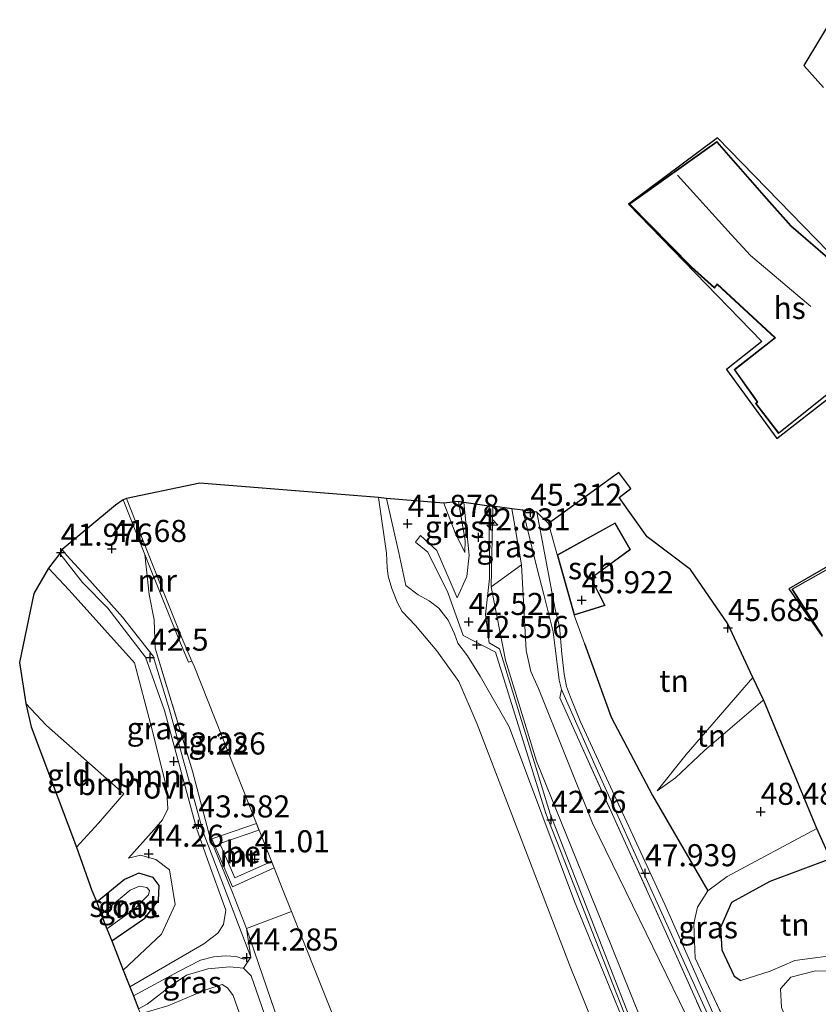
# Model space of a CAD drawing. Units: metres. Extents: x 175291 to 180010, y 318746 to 325002.
# Drawn here: x 175291 to 175381, y 321236 to 321348 of the extents above; entities that cross this region are included whole.
import ezdxf
from ezdxf.enums import TextEntityAlignment as Align

# ---------------------------------------------------------------- set-up
doc = ezdxf.new("R2010")
doc.units = ezdxf.units.M
doc.linetypes.add('IE-TERREINAFSCHEIDING', pattern=[10, 8, -2])
doc.layers.get('0').update_dxf_attribs({"lineweight": 25})
for name, color, linetype, lineweight in [('B-ME-AL-OVERIG-S-B1', 7, 'Continuous', 18), ('B-ME-GR-BOMENSTRUIKEN-GV-B6', 93, 'Continuous', 18), ('B-ME-GR-BOOM-GV-B6', 93, 'Continuous', 18), ('B-ME-GW-HOOGTEPUNT-S-B1', 10, 'Continuous', 25), ('B-ME-GW-INSTEEKWATERGANG-L-B1', 10, 'Continuous', 25), ('B-ME-GW-KRUINLIJN-L-B1', 93, 'Continuous', 18), ('B-ME-GW-TEENLIJN-L-B1', 93, 'Continuous', 18), ('B-ME-IE-GRASLAND-GV-B6', 93, 'Continuous', 18), ('B-ME-IE-GRONDWERKLIJN-GROND_INGERICHT-GV-B6', 253, 'Continuous', 18), ('B-ME-IE-TERREINAFSCHEIDING-HAAG-L-B1', 10, 'Continuous', 25), ('B-ME-IE-TERREINAFSCHEIDING-HAAGRASTER-L-B1', 10, 'Continuous', 25), ('B-ME-IE-TERREINAFSCHEIDING-RASTERHEKWERK-L-B1', 8, 'IE-TERREINAFSCHEIDING', 18), ('B-ME-KG-KADASTRAAL-DAKRAND-L-B1', 13, 'Continuous', 18), ('B-ME-KG-KADASTRAAL-NOKLIJN-L-B1', 13, 'Continuous', 18), ('B-ME-KG-KADASTRAAL-OPNAMEDTMGRENS-L-B1', 10, 'Continuous', 25), ('B-ME-MW-MUUR-GV-B6', 8, 'IE-TERREINAFSCHEIDING-KUNSTMATIG', 18), ('B-ME-OB-WATERLIJN-L-B1', 133, 'OB-WATERLIJN', 18), ('B-ME-OG-BEBOUWING-GV-B6', 173, 'Continuous', 18), ('B-ME-OG-WATER-GV-B6', 153, 'Continuous', 18), ('B-ME-VH-VERH_SOORT-BETON-OVERIG-GV-B6', 8, 'IE-TERREINAFSCHEIDING-NATUURLIJK-HOUTWAL', 18), ('B-ME-VH-VERH_SOORT-BITUMEN-GV-B6', 8, 'IE-TERREINAFSCHEIDING-NATUURLIJK-HOUTWAL', 18), ('B-ME-VH-VERH_SOORT-ONVERHARD-GV-B6', 8, 'Continuous', 18)]:
    doc.layers.add(name, color=color, linetype=linetype, lineweight=lineweight)
doc.styles.add('NLCS-ISO', font='NLCS-ISO.TTF')
doc.linetypes.add('IE-TERREINAFSCHEIDING-KUNSTMATIG', pattern='A,4,[82,NLCS.SHX,S=0.75,R=90,X=0,Y=0],4,-2', length=10)
doc.linetypes.add('IE-TERREINAFSCHEIDING-NATUURLIJK-HOUTWAL', pattern='A,7,-1.5,[67,NLCS.SHX,S=0.75,R=45,X=0,Y=0],-1.5,7,-1.5,[70,NLCS.SHX,S=0.75,R=0,X=0,Y=0],-1.5', length=20)
doc.linetypes.add('OB-WATERLIJN', pattern='A,10,[32,NLCS.SHX,S=2,R=0,X=0,Y=0],-12', length=22)

# ---------------------------------------------------------------- blocks, each defined once
blk = doc.blocks.new('hecto')
for p, q in [((0, 0.625), (-0.625, 0)), ((0, -0.625), (0, 0.625)), ((-0.625, 0), (0.625, 0)), ((0.625, 0), (0, -0.625))]:
    blk.add_line(p, q)
blk = doc.blocks.new('hoogtepunt')
for p, q in [((-0.5, 0), (0.5, 0)), ((0, 0.5), (0, -0.5))]:
    blk.add_line(p, q)

msp = doc.modelspace()

# ---------------------------------------------------------------- linework, layer by layer
at = {"layer": 'B-ME-GR-BOMENSTRUIKEN-GV-B6'}
msp.add_polyline3d([(175371.15, 321209.68, 42.66), (175357.84, 321242.69, 42.7), (175349.33, 321263.66, 42.48), (175345.81, 321275.09, 42.76), (175344.2, 321283.41, 42.81), (175347.62, 321285.91, 45.74), (175348.15, 321276.18, 46.35), (175348.69, 321273.82, 46.45), (175349.56, 321271.88, 46.45), (175355.7, 321256.64, 47.65), (175366.32, 321234.86, 48.49)], dxfattribs=at)
at = {"layer": 'B-ME-GR-BOOM-GV-B6'}
for points in [[(175314.13, 321246.79, 44.13), (175313.85, 321245.15, 44.2), (175313.21, 321244.15, 44.32), (175311.61, 321242.96, 44.64), (175303.24, 321238.07, 45.18), (175302.5, 321239.96, 44.94), (175306.83, 321244.07, 44.3), (175308.39, 321247.41, 44.2), (175307.72, 321251.34, 44.22), (175306.18, 321252.52, 44.16), (175304.43, 321253.01, 44.16), (175303.09, 321252.68, 44.48), (175306.01, 321255.91, 44.15), (175306.93, 321257.01, 43.98), (175307.54, 321258.26, 43.72), (175307.41, 321260.73, 43.9), (175305.62, 321267.79, 43.67), (175303.75, 321274.81, 42.71), (175296.38, 321283.03, 42.34), (175294.01, 321285.53, 42.25), (175295.29, 321287.17, 42.04), (175297.87, 321283.89, 42.13), (175300.73, 321281.01, 42.23), (175305.03, 321275.46, 42.56), (175307.18, 321269.39, 43.01), (175310.8, 321256.07, 43.69), (175312.05, 321252.51, 43.89), (175314.13, 321246.79, 44.13)], [(175307.41, 321260.73, 43.9), (175307.54, 321258.26, 43.72), (175306.93, 321257.01, 43.98), (175306.01, 321255.91, 44.15), (175303.09, 321252.68, 44.48), (175304.43, 321253.01, 44.16), (175306.18, 321252.52, 44.16), (175307.72, 321251.34, 44.22), (175308.39, 321247.41, 44.2), (175306.83, 321244.07, 44.3), (175302.5, 321239.96, 44.94), (175301.18, 321243.29, 43.32), (175304.95, 321245.87, 43.26), (175306.5, 321247.88, 43.2), (175306.56, 321249.58, 43.21), (175305.87, 321250.46, 43.22), (175304.25, 321250.95, 43.22), (175302.63, 321250.24, 43.17), (175299.49, 321247.7, 43.17), (175298.93, 321249, 44.6), (175297.18, 321253.91, 46.76), (175299.68, 321256.62, 46.98), (175302.55, 321259.94, 47.58), (175293.8, 321267.7, 48.05), (175291.45, 321270.19, 48.4), (175290.75, 321274.83, 42.25), (175292.34, 321282.65, 42.25), (175294.01, 321285.53, 42.25), (175296.38, 321283.03, 42.34), (175303.75, 321274.81, 42.71), (175305.62, 321267.79, 43.67), (175307.41, 321260.73, 43.9)], [(175321.56, 321246.63, 40.18), (175351.68, 321171.22, 40.18), (175373.02, 321118.79, 40.18), (175356.38, 321128.32, 50.92), (175338.59, 321180.95, 49.3), (175328.9, 321208.44, 49.3), (175316.47, 321244.7, 44.18), (175321.56, 321246.63, 40.18)], [(175356.38, 321128.32, 50.92), (175354.92, 321128.46, 49.3), (175348.34, 321147.91, 49.3), (175339.06, 321174.65, 49.3), (175332.5, 321193.66, 49.3), (175328.86, 321204.91, 49.3), (175327.23, 321208.27, 49.3), (175325.65, 321209.56, 49.3), (175326.16, 321210.87, 48.88), (175326.27, 321212.29, 48.55), (175320.65, 321228.78, 46.24), (175317.01, 321239.34, 44.76), (175316.11, 321240.2, 44.67), (175316.97, 321241.46, 44.36), (175316.47, 321244.7, 44.18), (175328.9, 321208.44, 49.3), (175338.59, 321180.95, 49.3), (175356.38, 321128.32, 50.92)]]:
    msp.add_polyline3d(points, dxfattribs=at)
at = {"layer": 'B-ME-GW-INSTEEKWATERGANG-L-B1'}
msp.add_polyline3d([(175301.18, 321243.29, 43.32), (175304.95, 321245.87, 43.26), (175306.5, 321247.88, 43.2), (175306.56, 321249.58, 43.21), (175305.87, 321250.46, 43.22), (175304.25, 321250.95, 43.22), (175302.63, 321250.24, 43.17), (175299.49, 321247.7, 43.17)], dxfattribs=at)
at = {"layer": 'B-ME-GW-KRUINLIJN-L-B1'}
msp.add_line((175314.88, 321248.78, 44.18), (175316.47, 321244.7, 44.18), dxfattribs=at)
for points in [[(175369.77, 321207.51, 42.59), (175363.22, 321224.41, 42.57), (175353.65, 321247.77, 42.53), (175346.22, 321267.55, 42.53), (175342.95, 321273.3, 42.58), (175341.51, 321275.61, 42.59), (175340.42, 321277.01, 42.59), (175340.04, 321278.08, 42.59), (175339.32, 321279.64, 42.59), (175338.27, 321281, 42.59), (175337.17, 321281.83, 42.48), (175335.92, 321282.5, 42.36), (175334.51, 321283.56, 41.98), (175333.75, 321287.26, 41.99), (175332.32, 321293.43, 41.99)], [(175341.2, 321287.32, 42.44), (175341.25, 321288.67, 42.7), (175340.5, 321293.07, 42.96)], [(175347.62, 321285.91, 45.74), (175346.76, 321290.95, 45.31), (175346.56, 321292.25, 45.17)], [(175304.93, 321287.08, 41.65), (175305.43, 321282.54, 41.91), (175305.99, 321279.66, 42.14), (175306.1, 321276.47, 42.56)], [(175407.09, 321141.07, 49.94), (175400.13, 321155.15, 49.6), (175391.33, 321175.27, 49.35), (175384.88, 321190.74, 49.21), (175377.54, 321209.97, 48.97), (175366.32, 321234.86, 48.49), (175355.7, 321256.64, 47.65), (175349.56, 321271.88, 46.45), (175348.69, 321273.82, 46.45), (175348.15, 321276.18, 46.35), (175347.62, 321285.91, 45.74)], [(175302.55, 321259.94, 47.58), (175293.8, 321267.7, 48.05), (175291.45, 321270.19, 48.4)], [(175375.07, 321270.59, 47.33), (175374.99, 321270.53, 47.33), (175368.4, 321264.88, 47.53), (175365.1, 321261.76, 47.67), (175363.02, 321260.28, 47.39)], [(175302.5, 321239.96, 44.94), (175306.83, 321244.07, 44.3), (175308.39, 321247.41, 44.2), (175307.72, 321251.34, 44.22), (175306.18, 321252.52, 44.16), (175304.43, 321253.01, 44.16), (175303.09, 321252.68, 44.48)], [(175356.38, 321128.32, 50.92), (175338.59, 321180.95, 49.3), (175328.9, 321208.44, 49.3), (175316.47, 321244.7, 44.18)], [(175384.56, 321217.63, 54.21), (175377.12, 321235.74, 53.82), (175377, 321237.85, 53.77), (175378.17, 321239.2, 53.73), (175380.95, 321239.89, 53.65), (175388.35, 321239.83, 53.6)], [(175326.16, 321210.87, 48.88), (175325.42, 321211.53, 48.9), (175317.91, 321228.77, 48.48), (175314.95, 321237.12, 48.15), (175314.32, 321237.98, 48.14), (175313.71, 321238.35, 48.08), (175311.87, 321237.75, 48.02), (175307.56, 321235.94, 47.96), (175304.44, 321235.04, 47.39)]]:
    msp.add_polyline3d(points, dxfattribs=at)
at = {"layer": 'B-ME-GW-TEENLIJN-L-B1'}
for p, q in [((175344.39, 321292.57, 43.09), (175344.2, 321283.41, 42.81)), ((175380.56, 321213.32, 49.28), (175367.33, 321241.33, 48.42))]:
    msp.add_line(p, q, dxfattribs=at)
for points in [[(175338.85, 321292.89, 42.03), (175340.11, 321289.52, 42.14), (175341.2, 321287.32, 42.44)], [(175307.41, 321260.73, 43.9), (175305.62, 321267.79, 43.67), (175303.75, 321274.81, 42.71), (175296.38, 321283.03, 42.34), (175294.01, 321285.53, 42.25)], [(175399.08, 321139.05, 42.61), (175384.1, 321178.27, 42.87), (175371.15, 321209.68, 42.66), (175357.84, 321242.69, 42.7), (175349.33, 321263.66, 42.48), (175345.81, 321275.09, 42.76), (175344.2, 321283.41, 42.81)], [(175363.02, 321260.28, 47.39), (175366.3, 321264.41, 46.65), (175373.85, 321273.12, 45.92)], [(175303.09, 321252.68, 44.48), (175306.01, 321255.91, 44.15), (175306.93, 321257.01, 43.98), (175307.54, 321258.26, 43.72), (175307.41, 321260.73, 43.9)], [(175367.33, 321241.33, 48.42), (175367.19, 321245.25, 48.58), (175367.58, 321247.1, 48.59), (175368.75, 321248.97, 48.69), (175370.95, 321250.59, 48.8), (175381.11, 321256.04, 48.61)], [(175372.5, 321238.81, 50.74), (175375.84, 321239.87, 50.74), (175378.61, 321241.08, 50.74), (175383.81, 321241.75, 50.74), (175387.48, 321241.67, 50.7)], [(175304.22, 321235.61, 45.38), (175305.2, 321236.14, 45.22), (175308.02, 321238.3, 45.16), (175309.65, 321239.41, 45.17), (175312.07, 321240.11, 44.9), (175314.59, 321240.36, 44.73), (175316.11, 321240.2, 44.67), (175317.01, 321239.34, 44.76), (175320.65, 321228.78, 46.24), (175326.27, 321212.29, 48.55), (175326.16, 321210.87, 48.88)]]:
    msp.add_polyline3d(points, dxfattribs=at)
at = {"layer": 'B-ME-IE-GRASLAND-GV-B6'}
for points in [[(175304.93, 321287.08, 41.65), (175305.43, 321282.54, 41.91), (175305.99, 321279.66, 42.14), (175306.1, 321276.47, 42.56), (175310.35, 321262.52, 43.44), (175312.33, 321254.92, 44.01), (175314.88, 321248.78, 44.18), (175316.47, 321244.7, 44.18), (175316.97, 321241.46, 44.36), (175311.54, 321255.61, 43.71), (175307.74, 321269.49, 42.95), (175305.89, 321275.57, 42.59), (175302.42, 321279.98, 42.44), (175298.72, 321284.13, 42.18), (175296.11, 321286.95, 42.01), (175295.55, 321287.64, 42.03), (175301.61, 321292.67, 41.83), (175302.49, 321293.28, 41.65), (175304.93, 321287.08, 41.65)], [(175360.78, 321221.48, 40.12), (175353.08, 321240.58, 40.12), (175342.62, 321267.86, 40.12), (175340.53, 321272.67, 40.12), (175338.03, 321276.15, 40.12), (175335.62, 321279.02, 40.12), (175334.11, 321280.6, 40.12), (175333.58, 321281.59, 40.12), (175332.93, 321283.21, 40.12), (175332.53, 321284.62, 40.12), (175332.42, 321285.56, 40.12), (175332.33, 321287.23, 40.12), (175331.41, 321293.52, 40.12), (175332.32, 321293.43, 41.99), (175333.75, 321287.26, 41.99), (175334.51, 321283.56, 41.98), (175335.92, 321282.5, 42.36), (175337.17, 321281.83, 42.48), (175338.27, 321281, 42.59), (175339.32, 321279.64, 42.59), (175340.04, 321278.08, 42.59), (175340.42, 321277.01, 42.59), (175341.51, 321275.61, 42.59), (175342.95, 321273.3, 42.58), (175346.22, 321267.55, 42.53), (175353.65, 321247.77, 42.53), (175363.22, 321224.41, 42.57)], [(175363.22, 321224.41, 42.57), (175353.65, 321247.77, 42.53), (175346.22, 321267.55, 42.53), (175342.95, 321273.3, 42.58), (175341.51, 321275.61, 42.59), (175340.42, 321277.01, 42.59), (175340.04, 321278.08, 42.59), (175339.32, 321279.64, 42.59), (175338.27, 321281, 42.59), (175337.17, 321281.83, 42.48), (175335.92, 321282.5, 42.36), (175334.51, 321283.56, 41.98), (175333.75, 321287.26, 41.99), (175332.32, 321293.43, 41.99), (175338.85, 321292.89, 42.03), (175340.11, 321289.52, 42.14), (175341.2, 321287.32, 42.44), (175341.25, 321288.67, 42.7), (175340.5, 321293.07, 42.96), (175341.11, 321292.97, 43.02), (175341.69, 321287.01, 42.63), (175341.45, 321284.6, 42.45), (175340.36, 321282.16, 42.48), (175338.03, 321287.53, 42.04), (175336.18, 321289.21, 41.99), (175335.62, 321288.49, 42.06), (175337.02, 321287.35, 42.16), (175339.29, 321282.77, 42.44), (175341.03, 321277.91, 42.63), (175344.7, 321275.99, 42.63), (175350.4, 321257.72, 42.61), (175364.89, 321220.79, 42.61)], [(175338.85, 321292.89, 42.03), (175340.5, 321293.07, 42.96), (175341.25, 321288.67, 42.7), (175341.2, 321287.32, 42.44), (175340.11, 321289.52, 42.14), (175338.85, 321292.89, 42.03)], [(175412.19, 321102.88, 42.5), (175407.31, 321115.93, 42.5), (175403.53, 321125.07, 42.52), (175394.36, 321147.38, 42.5), (175379.35, 321185.09, 42.53), (175366.63, 321217.34, 42.55), (175350.9, 321257.7, 42.55), (175345.16, 321276.39, 42.69), (175343.97, 321277.05, 42.63), (175343.57, 321280.29, 42.68), (175344.01, 321284.34, 42.73), (175343.99, 321292.55, 43.02), (175344.39, 321292.57, 43.09), (175344.2, 321283.41, 42.81)], [(175347.62, 321285.91, 45.74), (175344.2, 321283.41, 42.81), (175344.39, 321292.57, 43.09), (175346.56, 321292.25, 45.17), (175346.76, 321290.95, 45.31), (175347.62, 321285.91, 45.74)], [(175366.32, 321234.86, 48.49), (175355.7, 321256.64, 47.65), (175349.56, 321271.88, 46.45), (175348.69, 321273.82, 46.45), (175348.15, 321276.18, 46.35), (175347.62, 321285.91, 45.74), (175346.76, 321290.95, 45.31), (175346.56, 321292.25, 45.17), (175347.77, 321292.11, 45.3)], [(175347.77, 321292.11, 45.3), (175349.42, 321285.44, 45.68), (175350.16, 321282.56, 46.01), (175351.23, 321278.31, 46.26), (175351.91, 321272.85, 46.59), (175352.18, 321271.79, 46.68), (175352, 321270.84, 46.7), (175354.32, 321265.61, 47.13), (175363.44, 321245.51, 47.99), (175379.33, 321210.02, 49.21)], [(175377.46, 321216.82, 48.94), (175363.9, 321247.43, 48.15), (175354.33, 321268.12, 46.94), (175353.19, 321270.91, 46.78), (175352.75, 321272.13, 46.71), (175352.49, 321273.53, 46.63), (175352.21, 321275.82, 46.38), (175351.94, 321278.92, 46.11), (175351.5, 321280.7, 46.08), (175351.12, 321282.67, 46.04), (175349.38, 321291.86, 45.43), (175350.7, 321290.59, 45.7)], [(175350.7, 321290.59, 45.7), (175351.69, 321287.04, 45.93), (175353.62, 321280.2, 45.93), (175354.76, 321276.98, 45.97), (175357.8, 321268.66, 47.03), (175362.49, 321259.77, 47.61), (175368.75, 321248.97, 48.69), (175367.58, 321247.1, 48.59), (175367.19, 321245.25, 48.58), (175367.33, 321241.33, 48.42), (175380.56, 321213.32, 49.28)], [(175310.25, 321275, 40.19), (175310.53, 321274.41, 40.19), (175317.6, 321256.6, 40.18), (175312.53, 321254.86, 44.08), (175314.86, 321249.43, 44.08), (175319.6, 321251.56, 40.18), (175320.62, 321248.97, 40.18), (175321.56, 321246.63, 40.18), (175316.47, 321244.7, 44.18), (175314.88, 321248.78, 44.18), (175312.33, 321254.92, 44.01), (175310.35, 321262.52, 43.44), (175306.1, 321276.47, 42.56), (175305.99, 321279.66, 42.14), (175305.43, 321282.54, 41.91), (175304.93, 321287.08, 41.65), (175305.43, 321285.81, 41.65), (175308.78, 321277.49, 41.65), (175309.87, 321274.88, 41.65), (175310.25, 321275, 40.19)], [(175344.2, 321283.41, 42.81), (175345.81, 321275.09, 42.76), (175349.33, 321263.66, 42.48), (175357.84, 321242.69, 42.7), (175371.15, 321209.68, 42.66), (175384.1, 321178.27, 42.87), (175399.08, 321139.05, 42.61), (175398.41, 321138.68, 42.57), (175398.82, 321137.93, 42.57), (175408.04, 321114.87, 42.82), (175413.73, 321098.88, 42.22)], [(175408.55, 321146.84, 49.88), (175407.47, 321144.7, 49.88), (175404.66, 321151.04, 49.85), (175391.16, 321181.86, 49.4), (175381.85, 321204.52, 49.28), (175379.33, 321210.02, 49.21), (175363.44, 321245.51, 47.99), (175354.32, 321265.61, 47.13), (175352, 321270.84, 46.7), (175352.18, 321271.79, 46.68), (175356.27, 321262.55, 47.28), (175362.62, 321248.45, 48.08), (175379.89, 321210.36, 49.05), (175389.83, 321186.22, 49.33), (175399.29, 321164.36, 49.63), (175400.93, 321160.52, 49.64), (175403.88, 321154.78, 49.67), (175405.78, 321150.88, 49.74), (175406.74, 321149.27, 49.78), (175407.83, 321147.85, 49.82), (175408.55, 321146.84, 49.88)], [(175301.18, 321243.29, 43.32), (175300.64, 321244.67, 42.3), (175303.83, 321246.95, 42.3), (175305.36, 321248.52, 42.31), (175305.46, 321248.99, 42.31), (175305.17, 321249.34, 42.31), (175304.32, 321249.5, 42.31), (175303.29, 321249.03, 42.31), (175300.81, 321247.02, 42.31), (175299.99, 321246.3, 42.31), (175299.49, 321247.7, 43.17), (175302.63, 321250.24, 43.17), (175304.25, 321250.95, 43.22), (175305.87, 321250.46, 43.22), (175306.56, 321249.58, 43.21), (175306.5, 321247.88, 43.2), (175304.95, 321245.87, 43.26), (175301.18, 321243.29, 43.32)], [(175316.16, 321241.22, 44.37), (175316.97, 321241.46, 44.36), (175316.11, 321240.2, 44.67), (175314.59, 321240.36, 44.73), (175312.07, 321240.11, 44.9), (175309.65, 321239.41, 45.17), (175308.02, 321238.3, 45.16), (175305.2, 321236.14, 45.22), (175304.22, 321235.61, 45.38), (175303.64, 321237.07, 45.3), (175308.82, 321239.87, 44.93), (175311.25, 321241.11, 44.64), (175312.71, 321241.5, 44.51), (175314.09, 321241.6, 44.4), (175315.31, 321241.51, 44.35), (175316.16, 321241.22, 44.37)]]:
    msp.add_polyline3d(points, dxfattribs=at)
at = {"layer": 'B-ME-IE-GRONDWERKLIJN-GROND_INGERICHT-GV-B6'}
for points in [[(175382.91, 321305.14, 44.78), (175376.59, 321300.21, 44.78), (175370.88, 321308.03, 44.78), (175374.89, 321311.22, 44.78), (175359.78, 321326.78, 44.77), (175369.86, 321334.28, 44.81), (175385.17, 321318.59, 44.78)], [(175384.58, 321318.81, 44.78), (175378.21, 321324.3, 44.78), (175375.45, 321327.41, 44.78), (175369.78, 321333.87, 44.78), (175359.84, 321326.79, 45.15), (175366.86, 321319.63, 45.15), (175369.51, 321317.26, 45.15), (175369.83, 321317.67, 45.15), (175376.35, 321311.61, 45.15), (175371.75, 321308.02, 45.15), (175374.07, 321304.73, 45.15), (175374.35, 321304.36, 45.15), (175374.15, 321304.18, 45.15), (175376.78, 321300.8, 45.15), (175382.64, 321305.46, 45.03)], [(175358.72, 321293.55, 45.92), (175361.9, 321289.07, 45.92), (175366.81, 321285.37, 45.92), (175371.02, 321279.23, 45.92), (175373.85, 321273.12, 45.92), (175366.3, 321264.41, 46.65), (175363.02, 321260.28, 47.39), (175365.1, 321261.76, 47.67), (175368.4, 321264.88, 47.53), (175374.99, 321270.53, 47.33), (175375.07, 321270.59, 47.33), (175375.11, 321270.52, 47.33), (175381.11, 321256.04, 48.61), (175370.95, 321250.59, 48.8), (175368.75, 321248.97, 48.69), (175362.49, 321259.77, 47.61), (175357.8, 321268.66, 47.03), (175354.76, 321276.98, 45.97), (175353.62, 321280.2, 45.93), (175357.13, 321281.3, 45.93), (175355.55, 321284.38, 45.93), (175360, 321287.65, 45.93), (175358.24, 321290.66, 45.93), (175351.69, 321287.04, 45.93), (175350.7, 321290.59, 45.7), (175357.28, 321295.34, 45.92), (175358.66, 321296.36, 45.92), (175360.04, 321294.55, 45.92), (175358.72, 321293.55, 45.92)], [(175399.68, 321295.21, 45.02), (175378.3, 321283.15, 45.13), (175381.73, 321277.84, 47.09)], [(175381.72, 321277.77, 47.09), (175377.95, 321283.2, 44.78), (175390.9, 321290.67, 44.78)], [(175375.07, 321270.59, 47.33), (175374.99, 321270.53, 47.33), (175368.4, 321264.88, 47.53), (175365.1, 321261.76, 47.67), (175363.02, 321260.28, 47.39), (175366.3, 321264.41, 46.65), (175373.85, 321273.12, 45.92), (175375.07, 321270.59, 47.33)], [(175302.55, 321259.94, 47.58), (175299.68, 321256.62, 46.98), (175297.18, 321253.91, 46.76), (175292.05, 321267.53, 48.21), (175291.45, 321270.19, 48.4), (175293.8, 321267.7, 48.05), (175302.55, 321259.94, 47.58)], [(175380.56, 321213.32, 49.28), (175367.33, 321241.33, 48.42), (175367.19, 321245.25, 48.58), (175367.58, 321247.1, 48.59), (175368.75, 321248.97, 48.69), (175370.95, 321250.59, 48.8), (175381.11, 321256.04, 48.61), (175382.66, 321252.6, 51.59)], [(175387.48, 321241.67, 50.7), (175383.81, 321241.75, 50.74), (175378.61, 321241.08, 50.74), (175375.84, 321239.87, 50.74), (175372.5, 321238.81, 50.74), (175371.73, 321239.31, 50.79), (175370.36, 321242.29, 50.79), (175370.18, 321244.81, 50.81), (175371.44, 321247.66, 50.94), (175375.8, 321250.01, 51.11), (175382.66, 321252.6, 51.59), (175384.72, 321247.95, 51.22), (175386.68, 321243.31, 50.85), (175387.48, 321241.67, 50.7)], [(175382.66, 321252.6, 51.59), (175375.8, 321250.01, 51.11), (175371.44, 321247.66, 50.94), (175370.18, 321244.81, 50.81), (175370.36, 321242.29, 50.79), (175371.73, 321239.31, 50.79), (175372.5, 321238.81, 50.74), (175375.84, 321239.87, 50.74), (175378.61, 321241.08, 50.74), (175383.81, 321241.75, 50.74), (175387.48, 321241.67, 50.7), (175388.35, 321239.83, 53.6), (175380.95, 321239.89, 53.65), (175378.17, 321239.2, 53.73), (175377, 321237.85, 53.77), (175377.12, 321235.74, 53.82)], [(175316.11, 321240.2, 44.67), (175317.01, 321239.34, 44.76), (175320.65, 321228.78, 46.24), (175326.27, 321212.29, 48.55), (175326.16, 321210.87, 48.88), (175325.42, 321211.53, 48.9), (175317.91, 321228.77, 48.48), (175314.95, 321237.12, 48.15), (175314.32, 321237.98, 48.14), (175313.71, 321238.35, 48.08), (175311.87, 321237.75, 48.02), (175307.56, 321235.94, 47.96), (175304.44, 321235.04, 47.39), (175304.22, 321235.61, 45.38), (175305.2, 321236.14, 45.22), (175308.02, 321238.3, 45.16), (175309.65, 321239.41, 45.17), (175312.07, 321240.11, 44.9), (175314.59, 321240.36, 44.73), (175316.11, 321240.2, 44.67)], [(175377.12, 321235.74, 53.82), (175377, 321237.85, 53.77), (175378.17, 321239.2, 53.73), (175380.95, 321239.89, 53.65), (175388.35, 321239.83, 53.6)], [(175307.56, 321235.94, 47.96), (175311.87, 321237.75, 48.02), (175313.71, 321238.35, 48.08), (175314.32, 321237.98, 48.14), (175314.95, 321237.12, 48.15), (175317.91, 321228.77, 48.48)]]:
    msp.add_polyline3d(points, dxfattribs=at)
at = {"layer": 'B-ME-IE-TERREINAFSCHEIDING-HAAG-L-B1'}
msp.add_line((175362.49, 321259.77, 47.61), (175368.75, 321248.97, 48.69), dxfattribs=at)
at = {"layer": 'B-ME-IE-TERREINAFSCHEIDING-HAAGRASTER-L-B1'}
for points in [[(175354.76, 321276.98, 45.97), (175357.8, 321268.66, 47.03), (175362.49, 321259.77, 47.61)], [(175382.66, 321252.6, 51.59), (175375.8, 321250.01, 51.11), (175371.44, 321247.66, 50.94), (175370.18, 321244.81, 50.81), (175370.36, 321242.29, 50.79), (175371.73, 321239.31, 50.79), (175372.5, 321238.81, 50.74)]]:
    msp.add_polyline3d(points, dxfattribs=at)
at = {"layer": 'B-ME-IE-TERREINAFSCHEIDING-RASTERHEKWERK-L-B1'}
for p, q in [((175351.69, 321287.04, 45.93), (175350.7, 321290.59, 45.7)), ((175353.62, 321280.2, 45.93), (175354.76, 321276.98, 45.97))]:
    msp.add_line(p, q, dxfattribs=at)
for points in [[(175314.88, 321248.78, 44.18), (175312.33, 321254.92, 44.01), (175310.35, 321262.52, 43.44), (175306.1, 321276.47, 42.56)], [(175352.18, 321271.79, 46.68), (175352, 321270.84, 46.7), (175354.32, 321265.61, 47.13), (175363.44, 321245.51, 47.99), (175379.33, 321210.02, 49.21), (175381.85, 321204.52, 49.28), (175391.16, 321181.86, 49.4), (175404.66, 321151.04, 49.85), (175407.47, 321144.7, 49.88), (175408.7, 321141.93, 49.89), (175407.09, 321141.07, 49.94)], [(175297.18, 321253.91, 46.76), (175299.68, 321256.62, 46.98), (175302.55, 321259.94, 47.58)]]:
    msp.add_polyline3d(points, dxfattribs=at)
at = {"layer": 'B-ME-KG-KADASTRAAL-DAKRAND-L-B1'}
for points in [[(175369.77, 321333.8, 51.31), (175375.41, 321327.38, 51.33), (175378.18, 321324.26, 51.31), (175384.55, 321318.77, 51.31), (175385.03, 321318.4, 51.87), (175385.16, 321318.52, 51.83), (175396.84, 321305.36, 51.84), (175388.77, 321299.39, 51.67), (175383.38, 321305.25, 51.67), (175383.63, 321305.52, 53.35), (175383.67, 321305.56, 53.72), (175383.31, 321306.07, 53.34), (175382.61, 321305.5, 50.95), (175376.79, 321300.87, 50.95), (175374.22, 321304.18, 50.99), (175374.42, 321304.34, 51.01), (175374.11, 321304.77, 50.82), (175371.82, 321308, 50.91), (175376.42, 321311.61, 50.9), (175369.81, 321317.76, 50.83), (175369.5, 321317.34, 50.25), (175366.9, 321319.66, 50.38), (175359.92, 321326.78, 50.59), (175369.77, 321333.8, 51.31)], [(175378.37, 321283.13, 47.57), (175399.66, 321295.14, 47.35)], [(175359.93, 321287.66, 48.4), (175355.48, 321284.39, 48.39), (175357.06, 321281.33, 48.26), (175353.66, 321280.26, 48.32), (175351.75, 321287.01, 48.46), (175358.22, 321290.59, 48.5), (175359.93, 321287.66, 48.4)], [(175381.75, 321277.91, 48.05), (175378.37, 321283.13, 47.57)]]:
    msp.add_polyline3d(points, dxfattribs=at)
at = {"layer": 'B-ME-KG-KADASTRAAL-NOKLIJN-L-B1'}
msp.add_polyline3d([(175365.32, 321330.07, 54.83), (175371.41, 321323.35, 54.82), (175373.61, 321320.96, 54.8), (175380.44, 321315.18, 54.7)], dxfattribs=at)
at = {"layer": 'B-ME-KG-KADASTRAAL-OPNAMEDTMGRENS-L-B1'}
for points in [[(175383.18, 321348.38, 44.88), (175379.66, 321342.5, 44.64), (175381.87, 321339.99, 44.88)], [(175385.17, 321318.59, 44.78), (175369.86, 321334.28, 44.81), (175359.78, 321326.78, 44.77), (175374.89, 321311.22, 44.78), (175370.88, 321308.03, 44.78), (175376.59, 321300.21, 44.78), (175382.91, 321305.14, 44.78)], [(175382.66, 321252.6, 51.59), (175381.11, 321256.04, 48.61), (175375.11, 321270.52, 47.33), (175375.07, 321270.59, 47.33), (175373.85, 321273.12, 45.92), (175371.02, 321279.23, 45.92), (175366.81, 321285.37, 45.92), (175361.9, 321289.07, 45.92), (175358.72, 321293.55, 45.92), (175360.04, 321294.55, 45.92), (175358.66, 321296.36, 45.92), (175357.28, 321295.34, 45.92), (175350.7, 321290.59, 45.7), (175349.38, 321291.86, 45.43), (175347.77, 321292.11, 45.3), (175346.56, 321292.25, 45.17), (175344.39, 321292.57, 43.09), (175343.99, 321292.55, 43.02), (175341.11, 321292.97, 43.02), (175340.5, 321293.07, 42.96), (175338.85, 321292.89, 42.03), (175332.32, 321293.43, 41.99), (175331.41, 321293.52, 40.12), (175311.16, 321295.16, 40.12), (175302.87, 321293.43, 40.19), (175302.49, 321293.28, 41.65), (175301.61, 321292.67, 41.83), (175295.55, 321287.64, 42.03), (175295.29, 321287.17, 42.04), (175294.01, 321285.53, 42.25), (175292.34, 321282.65, 42.25), (175290.75, 321274.83, 42.25), (175291.45, 321270.19, 48.4), (175292.05, 321267.53, 48.21), (175297.18, 321253.91, 46.76), (175298.93, 321249, 44.6), (175299.49, 321247.7, 43.17), (175299.99, 321246.3, 42.31), (175300.64, 321244.67, 42.3), (175301.18, 321243.29, 43.32), (175302.5, 321239.96, 44.94), (175303.24, 321238.07, 45.18), (175303.64, 321237.07, 45.3), (175304.22, 321235.61, 45.38)], [(175390.9, 321290.67, 44.78), (175377.95, 321283.2, 44.78), (175381.72, 321277.77, 47.09)]]:
    msp.add_polyline3d(points, dxfattribs=at)
at = {"layer": 'B-ME-MW-MUUR-GV-B6'}
for points in [[(175302.87, 321293.43, 40.19), (175305.8, 321285.96, 40.19), (175309.15, 321277.64, 40.19), (175310.25, 321275, 40.19), (175309.87, 321274.88, 41.65), (175308.78, 321277.49, 41.65), (175305.43, 321285.81, 41.65), (175304.93, 321287.08, 41.65), (175302.49, 321293.28, 41.65), (175302.87, 321293.43, 40.19)], [(175317.6, 321256.6, 40.18), (175317.88, 321255.85, 40.21), (175313.45, 321254.33, 42.36), (175315.13, 321250.43, 42.16), (175319.28, 321252.29, 40.19), (175319.6, 321251.56, 40.18), (175314.86, 321249.43, 44.08), (175312.53, 321254.86, 44.08), (175317.6, 321256.6, 40.18)]]:
    msp.add_polyline3d(points, dxfattribs=at)
at = {"layer": 'B-ME-OB-WATERLIJN-L-B1'}
for points in [[(175302.87, 321293.43, 40.19), (175305.8, 321285.96, 40.19), (175309.15, 321277.64, 40.19), (175310.25, 321275, 40.19), (175310.53, 321274.41, 40.19), (175317.6, 321256.6, 40.18), (175319.6, 321251.56, 40.18), (175320.62, 321248.97, 40.18), (175321.56, 321246.63, 40.18), (175351.68, 321171.22, 40.18), (175373.02, 321118.79, 40.18)], [(175408.26, 321101.28, 40.12), (175396.76, 321130.25, 40.12), (175385.58, 321158.98, 40.12), (175376.36, 321181.99, 40.12), (175367.31, 321205.05, 40.12), (175360.78, 321221.48, 40.12), (175353.08, 321240.58, 40.12), (175342.62, 321267.86, 40.12), (175340.53, 321272.67, 40.12), (175338.03, 321276.15, 40.12), (175335.62, 321279.02, 40.12), (175334.11, 321280.6, 40.12), (175333.58, 321281.59, 40.12), (175332.93, 321283.21, 40.12), (175332.53, 321284.62, 40.12), (175332.42, 321285.56, 40.12), (175332.33, 321287.23, 40.12), (175331.41, 321293.52, 40.12)]]:
    msp.add_polyline3d(points, dxfattribs=at)
at = {"layer": 'B-ME-OG-BEBOUWING-GV-B6'}
for points in [[(175381.87, 321339.99, 44.88), (175379.66, 321342.5, 44.64), (175383.18, 321348.38, 44.88)], [(175385.17, 321318.59, 44.78), (175393.37, 321309.34, 44.82), (175396.91, 321305.36, 44.78), (175388.77, 321299.33, 45.03), (175383.31, 321305.25, 45.03), (175383.61, 321305.56, 45.03), (175383.3, 321305.99, 45.03), (175382.64, 321305.46, 45.03), (175376.78, 321300.8, 45.15), (175374.15, 321304.18, 45.15), (175374.35, 321304.36, 45.15), (175374.07, 321304.73, 45.15), (175371.75, 321308.02, 45.15), (175376.35, 321311.61, 45.15), (175369.83, 321317.67, 45.15), (175369.51, 321317.26, 45.15), (175366.86, 321319.63, 45.15), (175359.84, 321326.79, 45.15), (175369.78, 321333.87, 44.78), (175375.45, 321327.41, 44.78), (175378.21, 321324.3, 44.78), (175384.58, 321318.81, 44.78), (175385.02, 321318.46, 44.78), (175385.17, 321318.59, 44.78)], [(175381.73, 321277.84, 47.09), (175378.3, 321283.15, 45.13), (175399.68, 321295.21, 45.02)], [(175360, 321287.65, 45.93), (175355.55, 321284.38, 45.93), (175357.13, 321281.3, 45.93), (175353.62, 321280.2, 45.93), (175351.69, 321287.04, 45.93), (175358.24, 321290.66, 45.93), (175360, 321287.65, 45.93)]]:
    msp.add_polyline3d(points, dxfattribs=at)
at = {"layer": 'B-ME-OG-WATER-GV-B6'}
for points in [[(175302.87, 321293.43, 40.19), (175311.16, 321295.16, 40.12), (175331.41, 321293.52, 40.12), (175332.33, 321287.23, 40.12), (175332.42, 321285.56, 40.12), (175332.53, 321284.62, 40.12), (175332.93, 321283.21, 40.12), (175333.58, 321281.59, 40.12), (175334.11, 321280.6, 40.12), (175335.62, 321279.02, 40.12), (175338.03, 321276.15, 40.12), (175340.53, 321272.67, 40.12), (175342.62, 321267.86, 40.12), (175353.08, 321240.58, 40.12), (175360.78, 321221.48, 40.12)], [(175351.68, 321171.22, 40.18), (175321.56, 321246.63, 40.18), (175320.62, 321248.97, 40.18), (175319.6, 321251.56, 40.18), (175317.6, 321256.6, 40.18), (175310.53, 321274.41, 40.19), (175310.25, 321275, 40.19), (175309.15, 321277.64, 40.19), (175305.8, 321285.96, 40.19), (175302.87, 321293.43, 40.19)], [(175300.64, 321244.67, 42.3), (175299.99, 321246.3, 42.31), (175300.81, 321247.02, 42.31), (175303.29, 321249.03, 42.31), (175304.32, 321249.5, 42.31), (175305.17, 321249.34, 42.31), (175305.46, 321248.99, 42.31), (175305.36, 321248.52, 42.31), (175303.83, 321246.95, 42.3), (175300.64, 321244.67, 42.3)]]:
    msp.add_polyline3d(points, dxfattribs=at)
at = {"layer": 'B-ME-VH-VERH_SOORT-BETON-OVERIG-GV-B6'}
msp.add_polyline3d([(175317.6, 321256.6, 40.18), (175319.6, 321251.56, 40.18), (175319.28, 321252.29, 40.19), (175315.13, 321250.43, 42.16), (175313.45, 321254.33, 42.36), (175317.88, 321255.85, 40.21), (175317.6, 321256.6, 40.18)], dxfattribs=at)
at = {"layer": 'B-ME-VH-VERH_SOORT-BITUMEN-GV-B6'}
for points in [[(175379.89, 321210.36, 49.05), (175362.62, 321248.45, 48.08), (175356.27, 321262.55, 47.28), (175352.18, 321271.79, 46.68), (175351.91, 321272.85, 46.59), (175351.23, 321278.31, 46.26), (175350.16, 321282.56, 46.01), (175349.42, 321285.44, 45.68), (175347.77, 321292.11, 45.3), (175349.38, 321291.86, 45.43)], [(175349.38, 321291.86, 45.43), (175351.12, 321282.67, 46.04), (175351.5, 321280.7, 46.08), (175351.94, 321278.92, 46.11), (175352.21, 321275.82, 46.38), (175352.49, 321273.53, 46.63), (175352.75, 321272.13, 46.71), (175353.19, 321270.91, 46.78), (175354.33, 321268.12, 46.94), (175363.9, 321247.43, 48.15), (175377.46, 321216.82, 48.94)]]:
    msp.add_polyline3d(points, dxfattribs=at)
at = {"layer": 'B-ME-VH-VERH_SOORT-ONVERHARD-GV-B6'}
for points in [[(175364.89, 321220.79, 42.61), (175350.4, 321257.72, 42.61), (175344.7, 321275.99, 42.63), (175341.03, 321277.91, 42.63), (175339.29, 321282.77, 42.44), (175337.02, 321287.35, 42.16), (175335.62, 321288.49, 42.06), (175336.18, 321289.21, 41.99), (175338.03, 321287.53, 42.04), (175340.36, 321282.16, 42.48), (175341.45, 321284.6, 42.45), (175341.69, 321287.01, 42.63), (175341.11, 321292.97, 43.02), (175343.99, 321292.55, 43.02), (175344.01, 321284.34, 42.73), (175343.57, 321280.29, 42.68), (175343.97, 321277.05, 42.63), (175345.16, 321276.39, 42.69), (175350.9, 321257.7, 42.55), (175366.63, 321217.34, 42.55)], [(175316.97, 321241.46, 44.36), (175316.16, 321241.22, 44.37), (175315.31, 321241.51, 44.35), (175314.09, 321241.6, 44.4), (175312.71, 321241.5, 44.51), (175311.25, 321241.11, 44.64), (175308.82, 321239.87, 44.93), (175303.64, 321237.07, 45.3), (175303.24, 321238.07, 45.18), (175311.61, 321242.96, 44.64), (175313.21, 321244.15, 44.32), (175313.85, 321245.15, 44.2), (175314.13, 321246.79, 44.13), (175312.05, 321252.51, 43.89), (175310.8, 321256.07, 43.69), (175307.18, 321269.39, 43.01), (175305.03, 321275.46, 42.56), (175300.73, 321281.01, 42.23), (175297.87, 321283.89, 42.13), (175295.29, 321287.17, 42.04), (175295.55, 321287.64, 42.03), (175296.11, 321286.95, 42.01), (175298.72, 321284.13, 42.18), (175302.42, 321279.98, 42.44), (175305.89, 321275.57, 42.59), (175307.74, 321269.49, 42.95), (175311.54, 321255.61, 43.71), (175316.97, 321241.46, 44.36)]]:
    msp.add_polyline3d(points, dxfattribs=at)

# ---------------------------------------------------------------- block references
at = {"layer": 'B-ME-AL-OVERIG-S-B1', "rotation": 90}
msp.add_blockref('hecto', (175344.34, 321290.4, 43.03), dxfattribs=at)
at = {"layer": 'B-ME-GW-HOOGTEPUNT-S-B1', "rotation": 90}
for p in [(175348.64, 321291.82, 45.31), (175348.64, 321291.82, 45.31), (175334.73, 321290.56, 41.88), (175334.73, 321290.56, 41.88), (175342.78, 321289.02, 42.83), (175342.78, 321289.02, 42.83), (175295.42, 321287.3, 41.98), (175295.42, 321287.3, 41.98), (175301.2, 321287.71, 41.68), (175301.2, 321287.71, 41.68), (175354.46, 321281.9, 45.92), (175354.46, 321281.9, 45.92), (175341.65, 321279.44, 42.52), (175341.65, 321279.44, 42.52), (175371.04, 321278.75, 45.68), (175371.04, 321278.75, 45.68), (175342.59, 321276.83, 42.56), (175342.59, 321276.83, 42.56), (175305.54, 321275.39, 42.5), (175305.54, 321275.39, 42.5), (175308.24, 321263.63, 43.23), (175308.24, 321263.63, 43.23), (175351.01, 321257.02, 42.26), (175351.01, 321257.02, 42.26), (175374.75, 321257.93, 48.49), (175374.75, 321257.93, 48.49), (175311.01, 321256.5, 43.58), (175311.01, 321256.5, 43.58), (175305.38, 321253.17, 44.26), (175305.38, 321253.17, 44.26), (175317.39, 321252.55, 41.01), (175317.39, 321252.55, 41.01), (175361.65, 321250.97, 47.94), (175361.65, 321250.97, 47.94), (175316.51, 321241.42, 44.28), (175316.51, 321241.42, 44.28)]:
    msp.add_blockref('hoogtepunt', p, dxfattribs=at)

# ---------------------------------------------------------------- texts
at = {"layer": 'B-ME-GR-BOOM-GV-B6', "ltscale": 0.2, "style": 'NLCS-ISO'}
for p in [(175305.43, 321261.96), (175300.97, 321261.06)]:
    msp.add_text('bmn', height=2.5, dxfattribs=at).set_placement(p, align=Align.MIDDLE_CENTER)
at = {"layer": 'B-ME-GW-HOOGTEPUNT-S-B1', "ltscale": 0.2, "style": 'NLCS-ISO'}
for s, p in [('45.312', (175348.64, 321291.82, 45.31)), ('45.312', (175348.64, 321291.82, 45.31)), ('41.878', (175334.73, 321290.56, 41.88)), ('41.878', (175334.73, 321290.56, 41.88)), ('42.831', (175342.78, 321289.02, 42.83)), ('42.831', (175342.78, 321289.02, 42.83)), ('41.68', (175301.2, 321287.71, 41.68)), ('41.68', (175301.2, 321287.71, 41.68)), ('41.976', (175295.42, 321287.3, 41.98)), ('41.976', (175295.42, 321287.3, 41.98)), ('45.922', (175354.46, 321281.9, 45.92)), ('45.922', (175354.46, 321281.9, 45.92)), ('42.521', (175341.65, 321279.44, 42.52)), ('42.521', (175341.65, 321279.44, 42.52)), ('45.685', (175371.04, 321278.75, 45.68)), ('45.685', (175371.04, 321278.75, 45.68)), ('42.556', (175342.59, 321276.83, 42.56)), ('42.556', (175342.59, 321276.83, 42.56)), ('42.5', (175305.54, 321275.39, 42.5)), ('42.5', (175305.54, 321275.39, 42.5)), ('43.226', (175308.24, 321263.63, 43.23)), ('43.226', (175308.24, 321263.63, 43.23)), ('48.489', (175374.75, 321257.93, 48.49)), ('48.489', (175374.75, 321257.93, 48.49)), ('43.582', (175311.01, 321256.5, 43.58)), ('43.582', (175311.01, 321256.5, 43.58)), ('42.26', (175351.01, 321257.02, 42.26)), ('42.26', (175351.01, 321257.02, 42.26)), ('44.26', (175305.38, 321253.17, 44.26)), ('44.26', (175305.38, 321253.17, 44.26)), ('41.01', (175317.39, 321252.55, 41.01)), ('41.01', (175317.39, 321252.55, 41.01)), ('47.939', (175361.65, 321250.97, 47.94)), ('47.939', (175361.65, 321250.97, 47.94)), ('44.285', (175316.51, 321241.42, 44.28)), ('44.285', (175316.51, 321241.42, 44.28))]:
    msp.add_text(s, height=2.5, dxfattribs=at).set_placement(p, align=Align.BOTTOM_LEFT)
at = {"layer": 'B-ME-IE-GRASLAND-GV-B6', "ltscale": 0.2, "style": 'NLCS-ISO'}
for p in [(175340.05, 321290.2), (175345.91, 321287.99), (175306.26, 321267.37), (175313.25, 321265.89), (175303.02, 321247.12), (175368.8, 321244.83), (175310.3, 321238.6)]:
    msp.add_text('gras', height=2.5, dxfattribs=at).set_placement(p, align=Align.MIDDLE_CENTER)
at = {"layer": 'B-ME-IE-GRONDWERKLIJN-GROND_INGERICHT-GV-B6', "ltscale": 0.2, "style": 'NLCS-ISO'}
for s, p in [('tn', (175364.92, 321272.76)), ('tn', (175369.17, 321266.55)), ('gld', (175296.33, 321262.1)), ('tn', (175378.62, 321245.14))]:
    msp.add_text(s, height=2.5, dxfattribs=at).set_placement(p, align=Align.MIDDLE_CENTER)
at = {"layer": 'B-ME-MW-MUUR-GV-B6', "ltscale": 0.2, "style": 'NLCS-ISO'}
for p in [(175306.34, 321284.13), (175315.64, 321252.94)]:
    msp.add_text('mr', height=2.5, dxfattribs=at).set_placement(p, align=Align.MIDDLE_CENTER)
at = {"layer": 'B-ME-OG-BEBOUWING-GV-B6', "ltscale": 0.2, "style": 'NLCS-ISO'}
for s, p in [('hs', (175378.03, 321315.01)), ('sch', (175355.61, 321285.52))]:
    msp.add_text(s, height=2.5, dxfattribs=at).set_placement(p, align=Align.MIDDLE_CENTER)
at = {"layer": 'B-ME-OG-WATER-GV-B6', "ltscale": 0.2, "style": 'NLCS-ISO'}
msp.add_text('sloot', height=2.5, dxfattribs=at).set_placement((175302.64, 321247.25), align=Align.MIDDLE_CENTER)
at = {"layer": 'B-ME-VH-VERH_SOORT-BETON-OVERIG-GV-B6', "ltscale": 0.2, "style": 'NLCS-ISO'}
msp.add_text('bet', height=2.5, dxfattribs=at).set_placement((175316.73, 321253.35), align=Align.MIDDLE_CENTER)
at = {"layer": 'B-ME-VH-VERH_SOORT-ONVERHARD-GV-B6', "ltscale": 0.2, "style": 'NLCS-ISO'}
msp.add_text('ovh', height=2.5, dxfattribs=at).set_placement((175307.7, 321260.67), align=Align.MIDDLE_CENTER)

doc.saveas('drawing.dxf')
